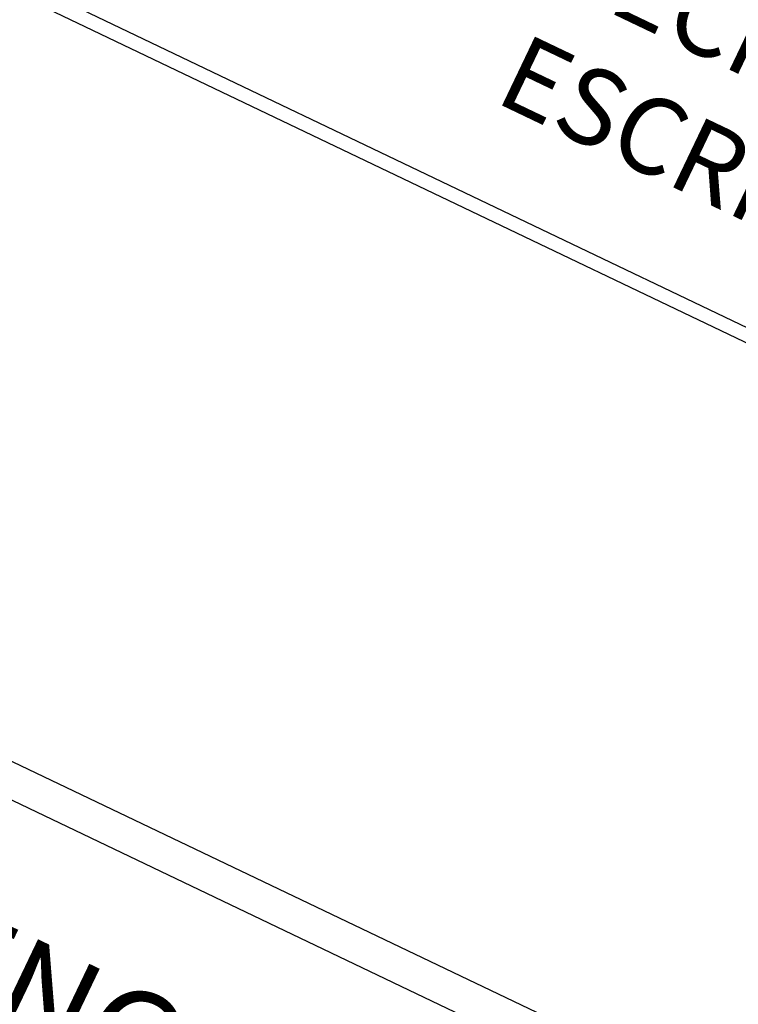
# Model space of a CAD drawing. Extents: x 182965 to 185475, y 71400 to 73374.
# Drawn here: x 184669 to 184728, y 71649 to 71729 of the extents above; entities that cross this region are included whole.
import ezdxf
from ezdxf.enums import TextEntityAlignment as Align

# ---------------------------------------------------------------- set-up
doc = ezdxf.new("R2010")
doc.units = 0
doc.header["$LTSCALE"] = 0.7
doc.header["$MEASUREMENT"] = 0
doc.layers.get('0').update_dxf_attribs({"linetype": 'CONTINUOUS'})
for name, color, linetype in [('06', 6, 'CONTINUOUS'), ('A-ELEV', 2, 'CONTINUOUS'), ('A-PAG', 9, 'CONTINUOUS'), ('EST', 5, 'CONTINUOUS'), ('MALHA', 1, 'CONTINUOUS'), ('PRANCHA', 9, 'CONTINUOUS'), ('ST-20', 4, 'CONTINUOUS')]:
    doc.layers.add(name, color=color, linetype=linetype)
doc.styles.add('LINDAO', font='SASB____.pfb', dxfattribs={"width": 1.8, "height": 1.26})
doc.styles.add('NOVO', font='SASB____.pfb')
doc.styles.add('ROMAND', font='ROMAND.shx')
doc.styles.add('ST-20', font='SIMPLEX.shx', dxfattribs={"height": 0.2})

# ---------------------------------------------------------------- blocks, each defined once
blk = doc.blocks.new('SELOIMP')
at = {"layer": 'EST'}
blk.add_lwpolyline([(-86.625, 35.392), (0, 35.374), (0, 26.882), (-86.625, 26.901)], close=True, dxfattribs=at)
at = {"layer": 'MALHA', "color": 254}
blk.add_line((-86.625, 14.85), (0, 14.85), dxfattribs=at)
at = {"layer": 'PRANCHA', "color": 2}
blk.add_lwpolyline([(-86.411, 26.674), (-0.449, 26.674), (-0.449, 15.41), (-86.411, 15.41)], close=True, dxfattribs=at)
at = {"color": 7, "style": 'ROMAND'}
for s, height, p in [('PREFEITURA MUNICIPAL DE PORTO ALEGRE', 1.485, (-74.574, 32.75)), (' ENGENHARIA E PESQUISAS TECNOLOGICAS S.A.', 1.55925, (-77.354, 11.439))]:
    blk.add_text(s, height=height, dxfattribs=at).set_placement(p)
blk.add_attdef('ESCALA', text='', height=0.99, dxfattribs=at).set_placement((-17.094, 1.897), align=Align.MIDDLE)
blk.add_attdef('DATA', (-35.447, 1.287), '', height=0.99, dxfattribs=at)
at = {"layer": '06', "style": 'LINDAO', "width": 1.8}
blk.add_attdef('00', (-10.393, 1.41), '', height=2.84, dxfattribs=at)
at = {"layer": 'A-PAG', "style": 'NOVO'}
blk.add_attdef('NUM-ESTACAO', (-66.017, 20.761), '', height=1.378, dxfattribs=at)
blk.add_attdef('NOME-ESTACAO', text='', height=1.378, dxfattribs=at).set_placement((-19.643, 20.626), align=Align.RIGHT)
at = {"layer": 'A-PAG', "style": 'ST-20'}
blk.add_attdef('ARQUIVO.DWG', text='', height=0.871, rotation=90, dxfattribs=at).set_placement((-179.329, 6.843), align=Align.MIDDLE)
at = {"layer": 'MALHA', "color": 7, "style": 'ROMAND'}
for s, p in [('SECRETARIA MUNICIPAL DE OBRAS E VIACAO', (-74.617, 30.545)), ('ESCRITORIO MUNICIPAL DE PROJETOS E OBRAS', (-74.617, 28.432))]:
    blk.add_text(s, height=1.2375, dxfattribs=at).set_placement(p)
at = {"layer": 'ST-20', "style": 'ST-20'}
blk.add_attdef('ASSUNTO', (-78.144, 6.87), '', height=1.256, dxfattribs=at)

msp = doc.modelspace()

# ---------------------------------------------------------------- block references
at = {"layer": 'A-ELEV', "xscale": 5, "yscale": 5, "zscale": 5, "rotation": 334.4614814501691}
msp.add_blockref('SELOIMP', (184983.166, 71432.856), dxfattribs=at)

doc.saveas('drawing.dxf')
